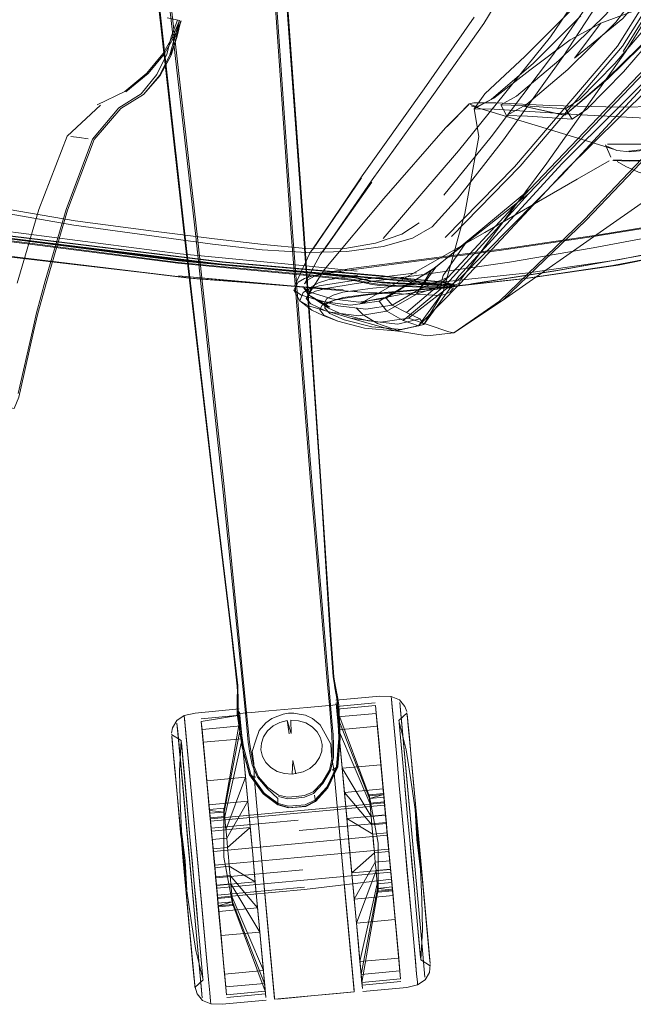
# Model space of a CAD drawing. Units: metres. Extents: x 3.52 to 11.96, y -5.5 to -0.99.
# Drawn here: x 7.13 to 7.26, y -2.34 to -2.12 of the extents above; entities that cross this region are included whole.
import ezdxf

# ---------------------------------------------------------------- set-up
doc = ezdxf.new("R2010")
doc.units = ezdxf.units.M
doc.header["$MEASUREMENT"] = 0

# ---------------------------------------------------------------- blocks, each defined once
blk = doc.blocks.new('8173e647-a610-4a44-b119-7965d19e1dd2')
at = {"color": 18, "lineweight": 9, "true_color": 0x000000}
for p, q in [((7.15797, -2.13056), (7.16015, -2.12598)), ((7.23572, -2.13966), (7.24039, -2.13975)), ((7.2577, -2.14613), (7.25889, -2.14886)), ((7.22271, -2.17559), (7.2409, -2.156)), ((7.23476, -2.18077), (7.25877, -2.16399)), ((7.19518, -2.17391), (7.19163, -2.17939)), ((7.1918, -2.17309), (7.20246, -2.17423)), ((7.20536, -2.17648), (7.20335, -2.17602)), ((7.22104, -2.17784), (7.2393, -2.17593)), ((7.19062, -2.17791), (7.19167, -2.17945)), ((7.20179, -2.17866), (7.20245, -2.17874)), ((7.22163, -2.17884), (7.21611, -2.18636)), ((7.22316, -2.17883), (7.22212, -2.17937)), ((7.22414, -2.17725), (7.22325, -2.17726)), ((7.19608, -2.18246), (7.194, -2.18101)), ((7.19533, -2.18246), (7.19521, -2.18131)), ((7.19722, -2.18074), (7.1961, -2.18111)), ((7.19829, -2.18195), (7.20442, -2.1827)), ((7.20597, -2.18608), (7.20098, -2.18469)), ((7.22289, -2.18771), (7.21389, -2.18466)), ((7.13027, -2.18748), (7.12712, -2.20143)), ((7.12778, -2.19996), (7.13055, -2.18768)), ((7.17263, -2.22265), (7.17762, -2.27239)), ((7.19613, -2.26521), (7.19241, -2.22083)), ((7.1963, -2.27068), (7.19584, -2.26526)), ((7.19613, -2.26521), (7.19659, -2.27064)), ((7.21003, -2.26872), (7.21009, -2.26934)), ((7.19695, -2.27494), (7.19659, -2.27064)), ((7.20651, -2.27014), (7.19788, -2.27093)), ((7.16777, -2.2737), (7.1764, -2.27291)), ((7.17827, -2.27891), (7.17762, -2.27239)), ((7.17791, -2.27237), (7.17812, -2.27446)), ((7.21357, -2.27234), (7.21174, -2.27406)), ((7.21362, -2.27289), (7.21375, -2.27425)), ((7.17688, -2.27813), (7.17662, -2.27527)), ((7.18776, -2.274), (7.18782, -2.277)), ((7.1981, -2.27329), (7.19836, -2.27615)), ((7.21377, -2.27449), (7.21399, -2.27688)), ((7.16197, -2.28522), (7.16126, -2.27745)), ((7.21431, -2.28041), (7.21401, -2.27709)), ((7.16143, -2.2793), (7.16237, -2.28953)), ((7.16945, -2.33166), (7.16455, -2.27835)), ((7.18816, -2.28297), (7.18886, -2.28592)), ((7.16531, -2.29993), (7.16406, -2.28631)), ((7.20558, -2.29541), (7.19915, -2.2847)), ((7.16331, -2.29976), (7.16237, -2.28953)), ((7.19959, -2.28952), (7.20015, -2.29559)), ((7.19964, -2.29005), (7.20018, -2.29586)), ((7.20836, -2.29032), (7.20513, -2.29062)), ((7.16311, -2.29195), (7.16339, -2.29863)), ((7.16985, -2.29593), (7.20852, -2.29237)), ((7.17816, -2.29203), (7.1787, -2.29784)), ((7.2053, -2.29244), (7.20543, -2.29378)), ((7.20852, -2.29237), (7.20857, -2.2929)), ((7.16804, -2.33569), (7.16414, -2.29326)), ((7.16963, -2.29388), (7.16965, -2.29409)), ((7.17118, -2.31071), (7.17007, -2.29863)), ((7.16457, -2.31142), (7.16366, -2.30159)), ((7.18407, -2.33564), (7.18113, -2.3037)), ((7.18271, -2.3208), (7.18113, -2.3037)), ((7.19885, -2.30207), (7.20179, -2.33401)), ((7.19885, -2.30207), (7.20013, -2.31602)), ((7.20632, -2.30351), (7.20955, -2.30321)), ((7.20973, -2.30548), (7.21008, -2.30932)), ((7.19039, -2.30726), (7.17106, -2.30904)), ((7.16598, -2.32869), (7.16433, -2.31079)), ((7.16481, -2.31607), (7.16433, -2.31084)), ((7.16945, -2.33166), (7.16758, -2.31126)), ((7.17118, -2.31066), (7.17145, -2.31364)), ((7.19075, -2.3111), (7.17142, -2.31288)), ((7.1908, -2.31163), (7.17146, -2.31341)), ((7.20232, -2.31911), (7.20182, -2.31375)), ((7.16482, -2.31616), (7.16567, -2.32537)), ((7.18084, -2.32108), (7.18034, -2.31573)), ((7.18217, -2.33562), (7.18039, -2.31626)), ((7.20013, -2.31602), (7.20094, -2.3248)), ((7.18271, -2.3208), (7.18323, -2.32643)), ((7.18393, -2.33404), (7.18323, -2.32643)), ((7.20337, -2.33051), (7.20353, -2.33228)), ((7.20358, -2.33287), (7.21221, -2.33208)), ((7.21593, -2.33283), (7.21588, -2.33221)), ((7.16641, -2.33344), (7.16636, -2.33289)), ((7.18205, -2.33425), (7.18189, -2.33249)), ((7.16995, -2.33706), (7.16989, -2.33644)), ((7.1821, -2.33485), (7.17348, -2.33564))]:
    blk.add_line(p, q, dxfattribs=at)
for points in [[(7.23226, -2.13606), (7.22852, -2.13818), (7.2309, -2.13481), (7.23982, -2.12643), (7.25024, -2.1161), (7.25709, -2.1069), (7.26329, -2.09511), (7.27172, -2.07703), (7.28095, -2.05596), (7.28954, -2.03518), (7.29748, -2.01382), (7.30471, -1.99097), (7.31085, -1.96721), (7.31553, -1.94312)], [(7.2455, -2.12217), (7.26246, -2.09722), (7.27675, -2.07226), (7.28923, -2.04689), (7.29974, -2.02108), (7.30812, -1.99478), (7.31481, -1.9681)], [(7.18775, -2.1648), (7.17489, -1.98033), (7.17506, -1.97678)], [(7.19241, -2.22083), (7.18806, -2.16454), (7.17522, -1.98078)], [(7.14369, -1.98611), (7.14672, -2.01106), (7.16415, -2.16734)], [(7.14384, -1.98585), (7.14691, -2.0108), (7.1643, -2.16723), (7.17078, -2.22305)], [(7.31694, -1.9939), (7.30949, -2.01686), (7.30122, -2.03829), (7.29216, -2.05898), (7.28243, -2.07977), (7.27359, -2.09766), (7.2671, -2.10953), (7.26003, -2.11892)], [(7.19773, -2.26803), (7.19753, -2.26683), (7.19734, -2.26561), (7.19715, -2.26438), (7.19634, -2.25289), (7.1943, -2.22088), (7.19049, -2.16482), (7.17901, -2.00785)], [(7.17926, -2.00807), (7.19066, -2.1649), (7.19444, -2.22095), (7.19646, -2.25297), (7.19727, -2.26446), (7.19748, -2.26569), (7.19773, -2.2669)], [(7.29315, -2.0445), (7.28685, -2.05962), (7.28228, -2.07037), (7.27562, -2.08299), (7.26307, -2.10375), (7.2483, -2.12649), (7.23501, -2.14506)], [(7.30247, -2.04988), (7.29058, -2.07539), (7.27702, -2.10051), (7.26159, -2.12538)], [(7.21948, -2.13497), (7.23061, -2.11916), (7.24085, -2.10227), (7.25235, -2.08016), (7.26483, -2.05552)], [(7.22207, -2.16676), (7.2375, -2.15106), (7.26036, -2.12422), (7.27267, -2.10457), (7.28058, -2.08881), (7.29024, -2.07363), (7.30044, -2.05723)], [(7.31527, -2.06316), (7.3051, -2.08319), (7.2947, -2.10028), (7.28585, -2.11201), (7.27236, -2.12612), (7.24805, -2.15033), (7.22507, -2.17532)], [(7.29123, -2.07408), (7.28163, -2.08921), (7.27373, -2.10479), (7.26146, -2.12421)], [(7.24467, -2.15025), (7.26217, -2.12551), (7.2776, -2.10064), (7.2911, -2.0755)], [(7.30306, -2.07858), (7.29302, -2.09409), (7.28446, -2.10755), (7.26966, -2.12588), (7.2409, -2.156), (7.21998, -2.17334)], [(7.18457, -2.08126), (7.19064, -2.16485), (7.19442, -2.22089), (7.19645, -2.2529), (7.19725, -2.26439), (7.19746, -2.26562), (7.1977, -2.26684)], [(7.17581, -2.27125), (7.17581, -2.27007), (7.17583, -2.26885), (7.17584, -2.26761), (7.17582, -2.26637), (7.17451, -2.25492), (7.17066, -2.22308), (7.16415, -2.16728), (7.15486, -2.08399)], [(7.15716, -2.08338), (7.16663, -2.16652), (7.17263, -2.22265)], [(7.17791, -2.27237), (7.17297, -2.2228), (7.16698, -2.16671), (7.15749, -2.08337)], [(7.27498, -2.08297), (7.26176, -2.10347), (7.24617, -2.12601), (7.23225, -2.14441), (7.22172, -2.15735)], [(7.24876, -2.15195), (7.27339, -2.12756), (7.2871, -2.11326), (7.29611, -2.10134), (7.30665, -2.0841)], [(7.29322, -2.09448), (7.28457, -2.10815), (7.26961, -2.12671), (7.24055, -2.15702)], [(7.2254, -2.17579), (7.24799, -2.15289), (7.27098, -2.12798), (7.28368, -2.11307), (7.29128, -2.1047), (7.29898, -2.0994)], [(7.25078, -2.12686), (7.26153, -2.11811), (7.2681, -2.11048), (7.27311, -2.1001)], [(7.2473, -2.12745), (7.25784, -2.11714), (7.26467, -2.10806)], [(7.27511, -2.10833), (7.2688, -2.11759), (7.25974, -2.12809), (7.25189, -2.13611), (7.2488, -2.13816), (7.25026, -2.14042)], [(7.24039, -2.13975), (7.25026, -2.14042), (7.25357, -2.1382), (7.26168, -2.12994), (7.2709, -2.11925), (7.27739, -2.10976)], [(6.91482, -2.11568), (6.92702, -2.11933), (6.94775, -2.12509), (6.98557, -2.13485), (7.03196, -2.14634), (7.07851, -2.1573), (7.1253, -2.16636), (7.17245, -2.17213)], [(7.25078, -2.12686), (7.25664, -2.11909), (7.26291, -2.11683), (7.27024, -2.11434)], [(7.29582, -2.11459), (7.28618, -2.12654), (7.27284, -2.14186), (7.25295, -2.16275)], [(7.22852, -2.11781), (7.21738, -2.13368), (7.20361, -2.15302), (7.19256, -2.16948), (7.20346, -2.15351), (7.19195, -2.17025), (7.18855, -2.17754)], [(7.25223, -2.11748), (7.24171, -2.12798), (7.23226, -2.13606)], [(7.16327, -2.11862), (7.16242, -2.12227), (7.16095, -2.12619), (7.16236, -2.12224), (7.16112, -2.12621), (7.1587, -2.13074), (7.15495, -2.13497), (7.15859, -2.1307)], [(7.15575, -2.13026), (7.15931, -2.12592), (7.1615, -2.1221), (7.16301, -2.11856)], [(7.1625, -2.11844), (7.16119, -2.12197), (7.16015, -2.12598)], [(7.16027, -2.11794), (7.16199, -2.11833), (7.16301, -2.11856), (7.16197, -2.12215), (7.16086, -2.12614)], [(7.16335, -2.11863), (7.16181, -2.12217)], [(7.16327, -2.11862), (7.16219, -2.12223), (7.16335, -2.11863)], [(7.29918, -2.13486), (7.29762, -2.13597), (7.29641, -2.13623), (7.29502, -2.13652), (7.28978, -2.13692), (7.27707, -2.13751), (7.26087, -2.13782), (7.24523, -2.13738), (7.23334, -2.13684), (7.22841, -2.13683), (7.22739, -2.13707), (7.22912, -2.13771), (7.23289, -2.13579), (7.24085, -2.12958), (7.24982, -2.12279), (7.25664, -2.11909)], [(7.26003, -2.11892), (7.24931, -2.12945), (7.23971, -2.13754)], [(7.16181, -2.12217), (7.15959, -2.12598), (7.15599, -2.13032), (7.15107, -2.13435)], [(7.20828, -2.16694), (7.22504, -2.1475), (7.2455, -2.12217)], [(7.23949, -2.13754), (7.24862, -2.13955), (7.25802, -2.13146), (7.26877, -2.12094)], [(7.26894, -2.12094), (7.25822, -2.13146), (7.24862, -2.13955)], [(7.22345, -2.16649), (7.23873, -2.1509), (7.26146, -2.12421)], [(7.155, -2.13497), (7.15859, -2.1307), (7.16086, -2.12614)], [(7.2473, -2.12745), (7.23794, -2.13533), (7.23442, -2.13729), (7.23572, -2.13966), (7.23949, -2.13754), (7.2484, -2.13955)], [(7.15797, -2.13056), (7.15447, -2.13484), (7.14946, -2.13795), (7.14365, -2.14487)], [(7.1447, -2.13723), (7.15086, -2.13431), (7.15575, -2.13026)], [(7.17251, -2.17215), (7.12534, -2.16637), (7.07854, -2.15731), (7.032, -2.14635), (6.98557, -2.13485)], [(7.13055, -2.18768), (7.13147, -2.18363), (7.13345, -2.17646), (7.1381, -2.16067), (7.14404, -2.14497), (7.14991, -2.13806), (7.155, -2.13497)], [(7.1949, -2.16979), (7.20585, -2.15395), (7.21948, -2.13497)], [(7.14542, -2.13734), (7.13804, -2.14422)], [(7.19518, -2.17391), (7.2084, -2.15808), (7.22212, -2.14238), (7.22721, -2.13729), (7.22249, -2.14209), (7.22739, -2.13707)], [(7.2586, -2.1468), (7.25995, -2.14728), (7.25519, -2.14579), (7.2428, -2.142), (7.22781, -2.1375)], [(7.23442, -2.13729), (7.23903, -2.13742), (7.2488, -2.13816)], [(6.98451, -2.13955), (7.0309, -2.15122), (7.07746, -2.1621), (7.12314, -2.1708), (7.16686, -2.17592), (7.19939, -2.17841), (7.16452, -2.17568), (7.16686, -2.17592), (7.12259, -2.17058), (7.16452, -2.17568)], [(7.27524, -2.14067), (7.25226, -2.13952), (7.23295, -2.13821), (7.22852, -2.13818), (7.22951, -2.14428), (7.22645, -2.16138), (7.22163, -2.17884), (7.21734, -2.18605), (7.21643, -2.18485)], [(7.25877, -2.16399), (7.28279, -2.14721), (7.2903, -2.14199), (7.28318, -2.14691), (7.29061, -2.14179)], [(7.22289, -2.18771), (7.22394, -2.18792), (7.23476, -2.18077), (7.25339, -2.16289), (7.2731, -2.14224)], [(7.25782, -2.14637), (7.26018, -2.14739), (7.26314, -2.14769), (7.26806, -2.14719), (7.27396, -2.14571), (7.27983, -2.14303)], [(7.26292, -2.14754), (7.26789, -2.14699), (7.27383, -2.14545), (7.27973, -2.14276)], [(7.03211, -2.14584), (7.0787, -2.15664), (7.12315, -2.16522), (7.16311, -2.17039), (7.1918, -2.17309)], [(7.13804, -2.14422), (7.1317, -2.16051), (7.12688, -2.17689)], [(7.14365, -2.14487), (7.13775, -2.16056), (7.13314, -2.17635), (7.13117, -2.18351), (7.13027, -2.18748)], [(7.13882, -2.14432), (7.14068, -2.14455), (7.14269, -2.1448)], [(7.23501, -2.14506), (7.22477, -2.15812), (7.21915, -2.16436), (7.21477, -2.16687)], [(7.2577, -2.14613)], [(7.28405, -2.14578), (7.27081, -2.14597), (7.26162, -2.14602), (7.25811, -2.14604)], [(7.19131, -2.17498), (7.16267, -2.1723), (7.12272, -2.16712), (7.07827, -2.15854), (7.03169, -2.14775)], [(7.19132, -2.17446), (7.16273, -2.17179), (7.12282, -2.16662), (7.07841, -2.15805), (7.03187, -2.14726)], [(7.21621, -2.17714), (7.22072, -2.17732), (7.22402, -2.17743), (7.22509, -2.177), (7.22555, -2.17609), (7.23062, -2.16905), (7.24467, -2.15025)], [(7.25143, -2.1538), (7.25853, -2.14969)], [(7.25934, -2.14961), (7.26309, -2.14976), (7.27296, -2.14955)], [(7.27304, -2.14942), (7.26319, -2.14962), (7.25946, -2.14948)], [(7.25946, -2.14948)], [(7.2603, -2.14984), (7.26225, -2.15097), (7.265, -2.15225), (7.26841, -2.15319)], [(7.13951, -2.16403), (7.11441, -2.15967), (7.07767, -2.15185)], [(7.15718, -2.16531), (7.13976, -2.16307), (7.11463, -2.15876), (7.07791, -2.15081)], [(7.24876, -2.15195), (7.22539, -2.17694), (7.21611, -2.18636), (7.21269, -2.18516)], [(7.19077, -2.17701), (7.19429, -2.17058), (7.20571, -2.15444), (7.1949, -2.16979)], [(7.204, -2.18123), (7.20294, -2.18156), (7.23084, -2.16565), (7.25143, -2.1538)], [(7.29617, -2.15674), (7.28974, -2.15945), (7.2831, -2.16142), (7.273, -2.16342), (7.25619, -2.16617), (7.23624, -2.1691), (7.21674, -2.17164), (7.20168, -2.17355), (7.19505, -2.17462), (7.19297, -2.17532), (7.19154, -2.17613), (7.19077, -2.17701)], [(7.20741, -2.18091), (7.21896, -2.17409), (7.24055, -2.15702), (7.22237, -2.17713), (7.21269, -2.18516), (7.20911, -2.18313), (7.20284, -2.18412)], [(7.07823, -2.15872), (7.12268, -2.16731), (7.16264, -2.17248), (7.19128, -2.17517), (7.20179, -2.17628), (7.2031, -2.17658), (7.20414, -2.17681), (7.20583, -2.1772)], [(7.07838, -2.15805), (7.12283, -2.16663), (7.16279, -2.17181), (7.19146, -2.1745), (7.20204, -2.17562), (7.20456, -2.17619), (7.20636, -2.1766)], [(7.07839, -2.15799), (7.12519, -2.16705), (7.17236, -2.17283)], [(7.07843, -2.15781), (7.12522, -2.16687), (7.17239, -2.17264), (7.20822, -2.17582)], [(7.07852, -2.15741), (7.12531, -2.16647), (7.17248, -2.17224), (7.20832, -2.17542), (7.22115, -2.17668)], [(7.21567, -2.17937), (7.20911, -2.18313), (7.20741, -2.18091), (7.20098, -2.18178), (7.19474, -2.18098), (7.19009, -2.17953), (7.18841, -2.17844), (7.18933, -2.17667), (7.19076, -2.17587), (7.19286, -2.17519), (7.1995, -2.17412), (7.21455, -2.17218), (7.23405, -2.1696), (7.25407, -2.16665), (7.27104, -2.16392), (7.28142, -2.16199)], [(7.21627, -2.16347), (7.2124, -2.16597), (7.20658, -2.16804), (7.19931, -2.16926)], [(7.25295, -2.16275), (7.23411, -2.18088), (7.22394, -2.18792)], [(7.29377, -2.16321), (7.28674, -2.16641), (7.27635, -2.16968), (7.25934, -2.17299)], [(7.19126, -2.17007), (7.18136, -2.1695), (7.17035, -2.16825), (7.13951, -2.16403)], [(7.15718, -2.16531), (7.17073, -2.16704), (7.18162, -2.16833), (7.19107, -2.16921), (7.19931, -2.16926)], [(7.18775, -2.1648), (7.19211, -2.22104), (7.19584, -2.26526)], [(7.27527, -2.16526), (7.2692, -2.16636), (7.25492, -2.16903), (7.23633, -2.17224), (7.21732, -2.17497), (7.20226, -2.17698), (7.1955, -2.17806)], [(7.28716, -2.16492), (7.28753, -2.1659), (7.27743, -2.16946), (7.26054, -2.1729), (7.24052, -2.17581), (7.22104, -2.17784), (7.20601, -2.17918), (7.19935, -2.18006)], [(7.12281, -2.16673), (7.16276, -2.1719), (7.19142, -2.17459)], [(7.17578, -2.27014), (7.17581, -2.26892), (7.17584, -2.26768), (7.17582, -2.26643), (7.17451, -2.25499), (7.17066, -2.22314), (7.16415, -2.16734)], [(7.21477, -2.16687), (7.20823, -2.16874), (7.20018, -2.16985), (7.19126, -2.17007)], [(7.22121, -2.17659), (7.22163, -2.1752), (7.22653, -2.16812)], [(7.28602, -2.16663), (7.28027, -2.16784), (7.26607, -2.17064), (7.2473, -2.17403), (7.22788, -2.17703)], [(7.24054, -2.17463), (7.26052, -2.17171), (7.27729, -2.16834)], [(7.22096, -2.17725), (7.20824, -2.1753), (7.17245, -2.17213)], [(7.17251, -2.17215), (7.20837, -2.17533), (7.22121, -2.17659), (7.22436, -2.1773)], [(7.26607, -2.17064), (7.24668, -2.17416)], [(7.17236, -2.17283), (7.20819, -2.176), (7.22096, -2.17725), (7.22311, -2.17773)], [(7.19048, -2.179), (7.19192, -2.17819), (7.19404, -2.1775), (7.20067, -2.17647), (7.21569, -2.1746)], [(7.19132, -2.17446), (7.20179, -2.17556), (7.20306, -2.17585)], [(7.20335, -2.17602), (7.20197, -2.17571), (7.19142, -2.17459)], [(7.20327, -2.18139), (7.20515, -2.18077), (7.21181, -2.17948), (7.22723, -2.17718), (7.24668, -2.17416)], [(7.24054, -2.17463), (7.22102, -2.17667), (7.20594, -2.17804)], [(7.20895, -2.18025), (7.21998, -2.17334), (7.21651, -2.17814)], [(7.21896, -2.17409), (7.21567, -2.17937), (7.22237, -2.17713)], [(7.21985, -2.17806), (7.2393, -2.17593), (7.25934, -2.17299)], [(7.20684, -2.17903), (7.20343, -2.17886), (7.19678, -2.17835), (7.16279, -2.17527), (7.19527, -2.17819), (7.16452, -2.17568)], [(7.19131, -2.17498), (7.20183, -2.1761), (7.20314, -2.17639)], [(7.19221, -2.18149), (7.19533, -2.18299), (7.20098, -2.18469), (7.20767, -2.18559), (7.21389, -2.18466), (7.2254, -2.17579)], [(7.2026, -2.17514), (7.19596, -2.17616), (7.19386, -2.17685), (7.19243, -2.17766)], [(7.19908, -2.18379), (7.205, -2.18529), (7.21154, -2.18598), (7.21643, -2.18485), (7.21342, -2.18338), (7.22271, -2.17559), (7.21651, -2.17814), (7.21028, -2.18179), (7.20442, -2.1827)], [(7.20489, -2.17627), (7.20306, -2.17585)], [(7.20507, -2.17683), (7.20314, -2.17639)], [(7.20489, -2.17627), (7.20737, -2.17663), (7.21094, -2.17681)], [(7.20507, -2.17683), (7.20761, -2.1772), (7.21119, -2.17738)], [(7.20536, -2.17648), (7.20794, -2.17685), (7.21152, -2.17703), (7.21604, -2.1772)], [(7.20636, -2.1766), (7.2081, -2.17678), (7.21169, -2.17696), (7.21621, -2.17714)], [(7.2237, -2.17715), (7.221, -2.17707), (7.20822, -2.17582)], [(7.22507, -2.17532), (7.21734, -2.18605), (7.21084, -2.18752), (7.21243, -2.18722)], [(7.22325, -2.17726), (7.21995, -2.17715), (7.21545, -2.17698), (7.21094, -2.17681)], [(7.22115, -2.17668), (7.22421, -2.17737), (7.22055, -2.17738), (7.21604, -2.1772)], [(7.2237, -2.17715), (7.22207, -2.17678), (7.22097, -2.17653)], [(7.19815, -2.18537), (7.19491, -2.18409), (7.19243, -2.18286), (7.18975, -2.18081), (7.18841, -2.17844)], [(7.20284, -2.18412), (7.1965, -2.18337), (7.19163, -2.18192), (7.18975, -2.18081), (7.19048, -2.179)], [(7.20288, -2.18112), (7.19683, -2.18037), (7.19225, -2.17897), (7.19062, -2.17791)], [(7.19163, -2.17939), (7.19323, -2.1787), (7.1955, -2.17806)], [(7.19167, -2.17945), (7.19243, -2.17766)], [(7.19568, -2.18038), (7.19715, -2.17959), (7.19927, -2.17891), (7.20594, -2.17804)], [(7.21985, -2.17806), (7.20487, -2.17952), (7.19823, -2.18042), (7.1961, -2.18111)], [(7.21113, -2.17756), (7.20755, -2.17738), (7.20583, -2.1772)], [(7.20684, -2.17903), (7.21608, -2.17944), (7.21965, -2.17958), (7.22111, -2.1796), (7.22212, -2.17937)], [(7.21113, -2.17756), (7.22016, -2.17792), (7.22347, -2.17803)], [(7.21119, -2.17738), (7.22022, -2.17774), (7.22352, -2.17785)], [(7.22388, -2.17791), (7.22316, -2.17883)], [(7.22488, -2.17742)], [(7.19221, -2.18149), (7.19114, -2.18027), (7.19163, -2.17939)], [(7.19167, -2.17945), (7.19351, -2.18053), (7.19829, -2.18195)], [(7.194, -2.18101), (7.19167, -2.17945), (7.19642, -2.18221), (7.19351, -2.18053)], [(7.1961, -2.18111), (7.19463, -2.18189), (7.19418, -2.18284)], [(7.19908, -2.18379), (7.19608, -2.18246), (7.19521, -2.18131), (7.19568, -2.18038)], [(7.19638, -2.18367), (7.19533, -2.18246), (7.19575, -2.18151), (7.19722, -2.18074), (7.19935, -2.18006)], [(7.21342, -2.18338), (7.21028, -2.18179), (7.20895, -2.18025), (7.20288, -2.18112)], [(7.20515, -2.18077), (7.204, -2.18123)], [(7.19418, -2.18284), (7.19509, -2.18401), (7.19815, -2.18537)], [(7.20224, -2.18237), (7.2038, -2.18391), (7.20704, -2.18584)], [(7.19638, -2.18367), (7.1996, -2.18506), (7.20573, -2.18657), (7.21243, -2.18722), (7.21734, -2.18605), (7.21611, -2.18636), (7.21084, -2.18752), (7.20413, -2.18686), (7.19815, -2.18537)], [(7.21211, -2.18766), (7.21095, -2.18747), (7.20597, -2.18608)], [(7.22394, -2.18792), (7.21806, -2.18861), (7.21211, -2.18766), (7.20704, -2.18584)], [(7.12778, -2.19996), (7.12726, -2.20224), (7.12619, -2.20475), (7.12065, -2.20365)], [(7.17603, -2.2712), (7.17602, -2.27002), (7.17599, -2.26881), (7.17596, -2.26757), (7.17593, -2.26633), (7.17462, -2.25489), (7.17078, -2.22305)], [(7.19816, -2.26919), (7.19794, -2.26803), (7.1977, -2.26684)], [(7.19841, -2.2706), (7.19821, -2.26925), (7.19799, -2.26809), (7.19773, -2.2669)], [(7.19814, -2.27054), (7.19793, -2.26919), (7.19773, -2.26803)], [(7.19775, -2.26954), (7.20753, -2.26864), (7.21003, -2.26872)], [(7.21003, -2.26872), (7.21188, -2.26949), (7.21309, -2.27095), (7.21355, -2.27209)], [(7.17581, -2.27268), (7.17577, -2.27132), (7.17578, -2.27014)], [(7.19814, -2.27054), (7.19704, -2.27064), (7.19134, -2.27116)], [(7.19599, -2.28907), (7.19817, -2.28434), (7.19871, -2.27798), (7.19849, -2.27255), (7.19841, -2.2706)], [(7.1963, -2.27068), (7.19685, -2.2772), (7.19696, -2.27961)], [(7.19793, -2.27153), (7.20656, -2.27073), (7.20838, -2.29053), (7.20521, -2.29144), (7.20543, -2.29378), (7.20558, -2.29541), (7.20543, -2.29378)], [(7.1982, -2.2725), (7.19814, -2.27054), (7.19843, -2.2725), (7.19864, -2.27797), (7.1981, -2.28435)], [(7.19836, -2.27054), (7.19816, -2.26919)], [(7.20672, -2.2725), (7.20844, -2.29114), (7.20672, -2.2725), (7.20656, -2.27073)], [(7.21677, -2.32262), (7.21194, -2.27009)], [(7.21677, -2.32262), (7.2121, -2.27186), (7.21194, -2.27009)], [(7.16121, -2.27691), (7.16145, -2.2757), (7.16237, -2.27405), (7.16405, -2.27295), (7.16649, -2.27241), (7.17627, -2.27151)], [(7.16405, -2.27295), (7.16758, -2.31126)], [(7.1764, -2.27291), (7.16783, -2.2743)], [(7.1764, -2.27291), (7.17662, -2.27527), (7.17294, -2.29441), (7.17662, -2.27527), (7.16799, -2.27606), (7.17662, -2.27527)], [(7.17581, -2.27125), (7.17585, -2.27261)], [(7.17581, -2.27268), (7.1761, -2.27461), (7.17688, -2.27999), (7.17856, -2.28614), (7.18157, -2.29039), (7.18481, -2.29282), (7.18718, -2.29351)], [(7.17585, -2.27261), (7.17614, -2.27455), (7.17693, -2.27996), (7.17863, -2.28614), (7.18166, -2.29036)], [(7.17603, -2.2712), (7.17608, -2.27257), (7.17717, -2.27247), (7.17982, -2.27222)], [(7.17608, -2.27257), (7.17637, -2.27451), (7.17718, -2.27993), (7.17887, -2.28608)], [(7.17925, -2.30388), (7.17867, -2.29756), (7.17714, -2.28099), (7.17677, -2.27697), (7.17633, -2.27214), (7.1765, -2.27398)], [(7.17982, -2.27222), (7.18287, -2.27193), (7.19134, -2.27116)], [(7.18719, -2.27248), (7.18602, -2.27269), (7.18484, -2.27311), (7.18602, -2.27269), (7.18719, -2.27248)], [(7.18962, -2.27267), (7.18839, -2.27247), (7.18719, -2.27248), (7.18839, -2.27247), (7.18962, -2.27267)], [(7.19573, -2.28892), (7.19786, -2.28434), (7.19839, -2.27798), (7.1982, -2.2725)], [(7.20838, -2.29053), (7.20515, -2.29082), (7.19793, -2.27153), (7.1981, -2.27329), (7.20672, -2.2725)], [(7.1981, -2.27329), (7.20672, -2.2725), (7.20699, -2.27536), (7.19836, -2.27615), (7.19964, -2.29005), (7.20575, -2.29728), (7.20898, -2.29698), (7.20827, -2.28926)], [(7.2136, -2.27264), (7.21375, -2.27425), (7.2136, -2.27264)], [(7.16285, -2.27929), (7.16242, -2.27465), (7.16259, -2.27642), (7.16414, -2.29326)], [(7.16455, -2.27835), (7.16411, -2.27357)], [(7.16783, -2.2743), (7.16799, -2.27606), (7.16826, -2.27892), (7.16861, -2.28277)], [(7.17294, -2.29441), (7.16971, -2.2947), (7.17294, -2.29441), (7.16965, -2.29409), (7.16783, -2.2743)], [(7.17288, -2.29379), (7.17645, -2.2735)], [(7.17294, -2.29441), (7.17303, -2.2954), (7.17688, -2.27813), (7.17662, -2.27527)], [(7.1765, -2.27398), (7.17677, -2.27697), (7.17867, -2.29756), (7.17925, -2.30388)], [(7.17889, -2.28127), (7.17856, -2.27889), (7.17812, -2.27446)], [(7.18069, -2.27628), (7.18216, -2.27457), (7.18069, -2.27628), (7.17997, -2.27846)], [(7.1874, -2.27704), (7.18691, -2.27408), (7.18526, -2.27451), (7.18378, -2.27529), (7.18256, -2.27637), (7.18167, -2.27767), (7.18118, -2.27912)], [(7.18167, -2.27767), (7.18256, -2.27637), (7.18378, -2.27529), (7.18526, -2.27451), (7.18691, -2.27408), (7.1874, -2.27704)], [(7.18691, -2.27408), (7.18782, -2.277)], [(7.19106, -2.27462), (7.18946, -2.27413), (7.18776, -2.274)], [(7.19467, -2.27938), (7.19432, -2.27791), (7.19356, -2.27658), (7.19245, -2.27546), (7.19106, -2.27462), (7.18946, -2.27413)], [(7.19467, -2.27938), (7.19432, -2.27791), (7.19356, -2.27658), (7.19245, -2.27546), (7.19106, -2.27462)], [(7.19539, -2.27704), (7.19428, -2.27503), (7.19252, -2.27362), (7.19428, -2.27503), (7.19539, -2.27704)], [(7.19695, -2.27494), (7.19714, -2.27718), (7.19725, -2.27959), (7.19721, -2.2823)], [(7.1981, -2.27329), (7.20521, -2.29144), (7.1981, -2.27329), (7.19915, -2.2847), (7.20777, -2.2839)], [(7.19959, -2.28952), (7.19825, -2.27499), (7.19862, -2.27902), (7.20015, -2.29559), (7.20073, -2.3019), (7.20015, -2.29559)], [(7.20699, -2.27536), (7.20853, -2.29214), (7.20844, -2.29114), (7.20521, -2.29144)], [(7.20734, -2.27921), (7.20699, -2.27536), (7.20777, -2.2839), (7.20881, -2.29512), (7.20853, -2.29214)], [(7.21574, -2.30052), (7.21537, -2.29385), (7.21442, -2.28723), (7.21336, -2.28062), (7.21174, -2.27406)], [(7.16311, -2.29195), (7.16295, -2.28526), (7.16334, -2.27852), (7.16123, -2.27716)], [(7.16128, -2.2777), (7.16141, -2.27907), (7.16126, -2.27745)], [(7.1698, -2.2957), (7.16971, -2.2947), (7.16799, -2.27606)], [(7.16965, -2.29409), (7.16799, -2.27606)], [(7.18069, -2.27628), (7.17997, -2.27846), (7.17914, -2.28096), (7.1795, -2.28363), (7.17956, -2.28659), (7.18016, -2.29308), (7.18113, -2.3037)], [(7.19787, -2.29146), (7.19727, -2.28497), (7.1968, -2.28204), (7.19665, -2.27934), (7.19539, -2.27704), (7.19665, -2.27934)], [(7.19836, -2.27615), (7.2053, -2.29244), (7.20853, -2.29214), (7.20881, -2.29512)], [(7.16128, -2.2777), (7.16143, -2.2793), (7.16167, -2.2819), (7.16238, -2.28966), (7.16199, -2.2854)], [(7.16128, -2.2777), (7.16167, -2.2819), (7.16199, -2.2854)], [(7.16285, -2.27929), (7.16788, -2.33392), (7.16804, -2.33569)], [(7.16334, -2.27852), (7.16531, -2.29993)], [(7.16406, -2.28631), (7.16339, -2.27903)], [(7.16904, -2.28747), (7.16861, -2.28277), (7.16826, -2.27892), (7.17688, -2.27813), (7.17767, -2.28667), (7.1733, -2.29838), (7.17007, -2.29868)], [(7.17025, -2.30054), (7.17348, -2.30025), (7.17816, -2.29203), (7.16953, -2.29282), (7.16904, -2.28747), (7.17007, -2.29868), (7.16826, -2.27892)], [(7.16861, -2.28277), (7.16904, -2.28747), (7.17767, -2.28667), (7.17688, -2.27813)], [(7.18481, -2.29282), (7.18482, -2.29138), (7.18248, -2.2892), (7.18029, -2.28667), (7.17914, -2.28396), (7.1786, -2.2813), (7.17827, -2.27891)], [(7.17997, -2.27846), (7.17914, -2.28096), (7.1795, -2.28363), (7.17956, -2.28659), (7.17985, -2.28975)], [(7.18167, -2.27767), (7.18118, -2.27912), (7.1811, -2.28062)], [(7.18118, -2.27912), (7.1811, -2.28062), (7.18145, -2.28209)], [(7.18801, -2.286), (7.1905, -2.28549), (7.19198, -2.28471), (7.19321, -2.28364), (7.19409, -2.28233), (7.19459, -2.28088), (7.19467, -2.27938)], [(7.1905, -2.28549), (7.19198, -2.28471), (7.19321, -2.28364), (7.19409, -2.28233), (7.19459, -2.28088), (7.19467, -2.27938)], [(7.19696, -2.27961), (7.19692, -2.28232), (7.19631, -2.28514), (7.19471, -2.28787), (7.19267, -2.28993), (7.19075, -2.29075)], [(7.19665, -2.27934), (7.1968, -2.28204), (7.19727, -2.28497), (7.19885, -2.30207)], [(7.2088, -2.29507), (7.20827, -2.28926), (7.20734, -2.27921)], [(7.17889, -2.28127), (7.17942, -2.28393), (7.18054, -2.28659)], [(7.18801, -2.286), (7.18816, -2.28297), (7.18801, -2.286), (7.18631, -2.28588), (7.18471, -2.28538), (7.18331, -2.28455), (7.1822, -2.28343), (7.18145, -2.28209), (7.1811, -2.28062)], [(7.21831, -2.32388), (7.21433, -2.28059), (7.21472, -2.28485), (7.21616, -2.30048)], [(7.18471, -2.28538), (7.18331, -2.28455), (7.1822, -2.28343), (7.18145, -2.28209)], [(7.19721, -2.2823), (7.19657, -2.28517), (7.19488, -2.28806), (7.19276, -2.29028), (7.1908, -2.29113), (7.18892, -2.29131), (7.18705, -2.29148), (7.18497, -2.29099)], [(7.17995, -2.28667), (7.17877, -2.28621)], [(7.18908, -2.29297), (7.18721, -2.29314), (7.18493, -2.2925), (7.1818, -2.29021), (7.17887, -2.28608)], [(7.18801, -2.286), (7.18631, -2.28588), (7.18471, -2.28538)], [(7.19315, -2.29199), (7.1959, -2.28905), (7.1981, -2.28435)], [(7.1969, -2.28511), (7.19798, -2.28444)], [(7.21371, -2.29547), (7.21283, -2.28589), (7.21326, -2.29048), (7.21371, -2.29547), (7.21419, -2.30066), (7.21371, -2.29547)], [(7.21616, -2.30048), (7.21565, -2.29494), (7.21471, -2.28471), (7.21516, -2.28962)], [(7.17981, -2.30992), (7.17925, -2.30388), (7.17816, -2.29203), (7.17767, -2.28667)], [(7.18054, -2.28659), (7.18261, -2.28898), (7.185, -2.29064), (7.18703, -2.29109)], [(7.18113, -2.3037), (7.18016, -2.29308), (7.17985, -2.28975)], [(7.18723, -2.29344), (7.18489, -2.29275), (7.18166, -2.29036)], [(7.19075, -2.29075), (7.18889, -2.29093), (7.18703, -2.29109)], [(7.18718, -2.29351), (7.19104, -2.29316), (7.19325, -2.29205), (7.19599, -2.28907)], [(7.19573, -2.28892), (7.19307, -2.29175), (7.19094, -2.2928), (7.18908, -2.29297)], [(7.19325, -2.29205), (7.19297, -2.29063)], [(7.20827, -2.28926), (7.19964, -2.29005), (7.20018, -2.29586), (7.2088, -2.29507), (7.20916, -2.299), (7.20936, -2.30111), (7.20955, -2.30321), (7.20991, -2.30715)], [(7.20613, -2.30141), (7.20575, -2.29728), (7.19964, -2.29005), (7.20827, -2.28926), (7.20898, -2.29698), (7.20881, -2.29512)], [(7.20513, -2.29062), (7.20716, -2.30131), (7.20712, -2.31219), (7.21035, -2.3119)], [(7.17025, -2.30054), (7.16953, -2.29282), (7.17816, -2.29203), (7.17348, -2.30025), (7.17025, -2.30054), (7.17043, -2.30257)], [(7.17007, -2.29868), (7.17025, -2.30054), (7.16953, -2.29282), (7.17007, -2.29863), (7.17043, -2.30257), (7.17082, -2.30678)], [(7.18703, -2.29258)], [(7.18718, -2.29351), (7.19098, -2.29309), (7.19315, -2.29199)], [(7.18924, -2.29468), (7.20857, -2.2929), (7.20892, -2.29674), (7.20871, -2.29442), (7.20857, -2.2929), (7.18924, -2.29468)], [(7.20094, -2.3248), (7.20173, -2.3334), (7.20182, -2.3344), (7.19787, -2.29146)], [(7.20515, -2.29082)], [(7.17282, -2.30447), (7.17286, -2.29359), (7.16963, -2.29388)], [(7.18924, -2.29468), (7.1699, -2.29646), (7.17052, -2.30315), (7.20918, -2.29959), (7.20973, -2.30548)], [(7.19098, -2.29309)], [(7.20129, -2.30794), (7.20991, -2.30715), (7.20936, -2.30111), (7.2088, -2.29507), (7.20991, -2.30715), (7.21045, -2.31296), (7.20182, -2.31375), (7.21045, -2.31296), (7.21094, -2.31831), (7.21173, -2.32686), (7.21199, -2.32972)], [(7.20916, -2.299), (7.20898, -2.29698), (7.20575, -2.29728), (7.20558, -2.29541), (7.20881, -2.29512)], [(7.17303, -2.2954), (7.17315, -2.29675), (7.17303, -2.2954), (7.1698, -2.2957), (7.16992, -2.29704), (7.17007, -2.29868)], [(7.1699, -2.29646), (7.17004, -2.29797), (7.18938, -2.2962)], [(7.18938, -2.2962), (7.17004, -2.29797), (7.17142, -2.31288)], [(7.1733, -2.29838), (7.17315, -2.29675), (7.17348, -2.30025), (7.17366, -2.30227)], [(7.20651, -2.30553), (7.20632, -2.30351), (7.20129, -2.30794), (7.20073, -2.3019), (7.20018, -2.29586), (7.20182, -2.31375), (7.20232, -2.31911)], [(7.20651, -2.30553), (7.20974, -2.30524), (7.21045, -2.31296), (7.20974, -2.30524), (7.20916, -2.299), (7.20593, -2.2993), (7.20018, -2.29586)], [(7.16366, -2.30159), (7.16344, -2.29914), (7.16461, -2.3118), (7.16424, -2.30526), (7.16339, -2.29863)], [(7.17043, -2.30257), (7.17063, -2.30467), (7.17007, -2.29863), (7.1787, -2.29784), (7.17366, -2.30227), (7.17043, -2.30257)], [(7.17172, -2.31652), (7.17101, -2.3088), (7.17424, -2.3085), (7.17405, -2.30648), (7.17981, -2.30992), (7.17925, -2.30388), (7.1787, -2.29784)], [(7.20613, -2.30141), (7.20632, -2.30351), (7.20593, -2.2993)], [(7.16332, -2.29981), (7.16382, -2.3053), (7.16332, -2.29981)], [(7.1708, -2.30619), (7.17052, -2.30315), (7.20918, -2.29959), (7.20973, -2.30548), (7.20994, -2.30781), (7.21008, -2.30932)], [(7.21356, -2.30703), (7.21298, -2.30077), (7.21462, -2.31858), (7.21507, -2.32344)], [(7.21419, -2.30066), (7.21513, -2.31084), (7.21467, -2.30585), (7.21419, -2.30066)], [(7.21574, -2.30052), (7.21659, -2.30715), (7.21687, -2.31383), (7.21703, -2.32052), (7.21664, -2.32726), (7.21875, -2.32862)], [(7.21616, -2.30048), (7.21831, -2.32388), (7.21855, -2.32648), (7.21831, -2.32388)], [(7.17386, -2.30437), (7.17366, -2.30227), (7.17386, -2.30437)], [(7.18039, -2.31626), (7.17983, -2.31019), (7.17925, -2.30388), (7.17983, -2.31019), (7.18039, -2.31626), (7.182, -2.33378), (7.18217, -2.33562)], [(7.18791, -2.33569), (7.19297, -2.33522), (7.18412, -2.33603), (7.18113, -2.3037)], [(7.20946, -2.30263), (7.19013, -2.30441), (7.20946, -2.30263)], [(7.20073, -2.3019), (7.20187, -2.31429), (7.20131, -2.30822), (7.20073, -2.3019)], [(7.16527, -2.32107), (7.16482, -2.31616), (7.16382, -2.3053)], [(7.16433, -2.31079), (7.16382, -2.3053), (7.16622, -2.33129)], [(7.17146, -2.31341), (7.1708, -2.30619), (7.19013, -2.30441)], [(7.17405, -2.30648), (7.17386, -2.30437), (7.17405, -2.30648), (7.17082, -2.30678), (7.17101, -2.3088), (7.17424, -2.3085)], [(7.17282, -2.30447), (7.17485, -2.31516), (7.17162, -2.31546)], [(7.20704, -2.31137), (7.20668, -2.3074), (7.20651, -2.30553), (7.20182, -2.31375), (7.20651, -2.30553)], [(7.20991, -2.3071), (7.20974, -2.30524), (7.20651, -2.30553)], [(7.21716, -2.31135), (7.21667, -2.30602), (7.21716, -2.31135), (7.21761, -2.31625), (7.21858, -2.32671), (7.21833, -2.32409)], [(7.17128, -2.31136), (7.20994, -2.30781), (7.17128, -2.31136)], [(7.21018, -2.31008), (7.21006, -2.30874), (7.20991, -2.3071), (7.21094, -2.31831), (7.20232, -2.31911)], [(7.20232, -2.31911), (7.20668, -2.3074), (7.20991, -2.3071), (7.21027, -2.31107)], [(7.20668, -2.3074), (7.20695, -2.31038), (7.2031, -2.32765), (7.21173, -2.32686), (7.21094, -2.31831)], [(7.21507, -2.32344), (7.21462, -2.31858), (7.21356, -2.30703)], [(7.17424, -2.3085), (7.17441, -2.31037), (7.17118, -2.31066), (7.17101, -2.3088), (7.17172, -2.31652), (7.18034, -2.31573), (7.17981, -2.30992), (7.17118, -2.31071), (7.17172, -2.31652), (7.18034, -2.31573)], [(7.17441, -2.31037), (7.17456, -2.312), (7.17441, -2.31037), (7.18084, -2.32108), (7.17221, -2.32188), (7.17172, -2.31652)], [(7.18034, -2.31573), (7.17424, -2.3085), (7.18034, -2.31573), (7.18084, -2.32108)], [(7.21008, -2.30932), (7.1908, -2.31163)], [(7.21173, -2.32686), (7.21018, -2.31008), (7.20695, -2.31038)], [(7.16663, -2.32516), (7.16556, -2.31855), (7.16462, -2.31193)], [(7.17118, -2.31066), (7.173, -2.33042), (7.17221, -2.32188)], [(7.17118, -2.31066), (7.17221, -2.32188), (7.173, -2.33042)], [(7.17342, -2.33505), (7.17326, -2.33328), (7.17154, -2.31464), (7.17477, -2.31434), (7.17468, -2.31334), (7.18162, -2.32963), (7.173, -2.33042), (7.17326, -2.33328), (7.17154, -2.31464), (7.17145, -2.31364), (7.17468, -2.31334), (7.17456, -2.312), (7.17468, -2.31334)], [(7.2071, -2.31199), (7.21033, -2.31169), (7.21215, -2.33148), (7.20353, -2.33228), (7.20337, -2.33051), (7.21199, -2.32972), (7.21027, -2.31107)], [(7.20704, -2.31137), (7.20337, -2.33051), (7.20704, -2.31137), (7.21027, -2.31107)], [(7.20353, -2.33228), (7.2071, -2.31199)], [(7.21033, -2.31169), (7.20704, -2.31137)], [(7.21215, -2.33148), (7.21199, -2.32972), (7.21027, -2.31107)], [(7.21513, -2.31084), (7.21555, -2.31544), (7.21513, -2.31084)], [(7.1716, -2.31525), (7.17477, -2.31434)], [(7.18189, -2.33249), (7.17477, -2.31434), (7.18189, -2.33249), (7.18127, -2.32578), (7.18084, -2.32108)], [(7.20187, -2.31429), (7.20284, -2.32479), (7.20321, -2.32881)], [(7.20348, -2.3318), (7.20321, -2.32881), (7.20284, -2.32479), (7.20187, -2.31429)], [(7.21592, -2.31947), (7.21555, -2.31544), (7.21592, -2.31947)], [(7.16805, -2.32969), (7.16752, -2.32393), (7.16715, -2.31989), (7.16752, -2.32393), (7.16783, -2.32723), (7.16805, -2.32969)], [(7.18162, -2.32963), (7.18127, -2.32578), (7.18084, -2.32108)], [(7.21664, -2.32726), (7.21592, -2.31947), (7.21623, -2.32278)], [(7.21623, -2.32278), (7.21659, -2.32675)], [(7.21677, -2.32262), (7.21756, -2.33113)], [(7.21677, -2.32262), (7.21756, -2.33113)], [(7.16641, -2.33344), (7.16824, -2.33172), (7.16663, -2.32516)], [(7.21831, -2.32388), (7.21858, -2.32671), (7.2187, -2.32808)], [(7.2031, -2.32765), (7.20337, -2.33051), (7.21199, -2.32972)], [(7.16599, -2.3289), (7.16624, -2.33152), (7.16598, -2.32869)], [(7.16598, -2.32869), (7.16636, -2.33289), (7.16622, -2.33129)], [(7.16819, -2.33121), (7.16805, -2.32969), (7.16819, -2.33121)], [(7.20348, -2.3318), (7.20365, -2.33364), (7.20321, -2.32881)], [(7.21853, -2.33008), (7.21761, -2.33173), (7.21593, -2.33283)], [(7.21872, -2.32833), (7.21853, -2.33008)], [(7.16622, -2.33129), (7.16639, -2.33314), (7.1669, -2.33483), (7.1681, -2.33629)], [(7.21588, -2.33221), (7.21571, -2.33039), (7.21588, -2.33221)], [(7.18205, -2.33425), (7.18189, -2.33249), (7.17326, -2.33328), (7.18189, -2.33249)], [(7.18205, -2.33425)], [(7.1841, -2.33594), (7.18393, -2.33404)], [(7.21593, -2.33283), (7.21349, -2.33337), (7.20371, -2.33427)], [(7.18223, -2.33624), (7.17245, -2.33714), (7.16995, -2.33706), (7.1681, -2.33629)], [(7.18217, -2.33562)], [(7.18791, -2.33569), (7.18467, -2.33599)]]:
    blk.add_lwpolyline(points, dxfattribs=at)
for points in [[(7.19798, -2.272), (7.19825, -2.27499), (7.19798, -2.272), (7.19781, -2.27016)], [(7.21026, -2.27116), (7.21053, -2.27412), (7.21009, -2.26934)], [(7.18353, -2.27361), (7.18216, -2.27457), (7.18353, -2.27361), (7.18484, -2.27311)], [(7.19252, -2.27362), (7.191, -2.27292), (7.18962, -2.27267), (7.191, -2.27292)], [(7.21401, -2.27709), (7.21362, -2.27289), (7.21433, -2.28059)], [(7.2109, -2.27811), (7.21053, -2.27412), (7.21134, -2.28297), (7.21185, -2.28851), (7.21134, -2.28297)], [(7.21246, -2.28185), (7.21179, -2.27457), (7.21283, -2.28589)], [(7.21241, -2.29452), (7.21185, -2.28851), (7.21298, -2.30077)], [(7.16283, -2.29453), (7.16238, -2.28966), (7.16332, -2.29981)], [(7.21574, -2.29795), (7.21538, -2.29398), (7.21598, -2.3005), (7.21586, -2.2992)], [(7.20892, -2.29674), (7.18959, -2.29852), (7.20892, -2.29674), (7.20918, -2.29959)], [(7.16579, -2.30512), (7.16627, -2.31031), (7.16531, -2.29993)], [(7.21658, -2.30702), (7.2161, -2.3018), (7.21598, -2.3005), (7.21658, -2.30702)], [(7.17082, -2.30678), (7.17118, -2.31071), (7.17063, -2.30467)], [(7.16673, -2.3153), (7.16627, -2.31031), (7.16715, -2.31989)], [(7.1716, -2.31525), (7.17483, -2.31495), (7.18205, -2.33425), (7.17342, -2.33505)], [(7.20275, -2.3238), (7.20232, -2.31911), (7.2031, -2.32765)], [(7.21544, -2.32743), (7.21507, -2.32344), (7.21571, -2.33039)], [(7.2187, -2.32808), (7.21855, -2.32648)], [(7.16973, -2.33462), (7.16989, -2.33644), (7.16973, -2.33462), (7.16945, -2.33166)], [(7.19297, -2.33522), (7.20182, -2.3344), (7.19803, -2.33476)]]:
    blk.add_lwpolyline(points, close=True, dxfattribs=at)
blk = doc.blocks.new('ba269c7d-0ea5-470a-ba9c-685a00f10c13')
blk.add_blockref('8173e647-a610-4a44-b119-7965d19e1dd2', (0, 0))

msp = doc.modelspace()

# ---------------------------------------------------------------- block references
msp.add_blockref('ba269c7d-0ea5-470a-ba9c-685a00f10c13', (0, 0))

doc.saveas('drawing.dxf')
